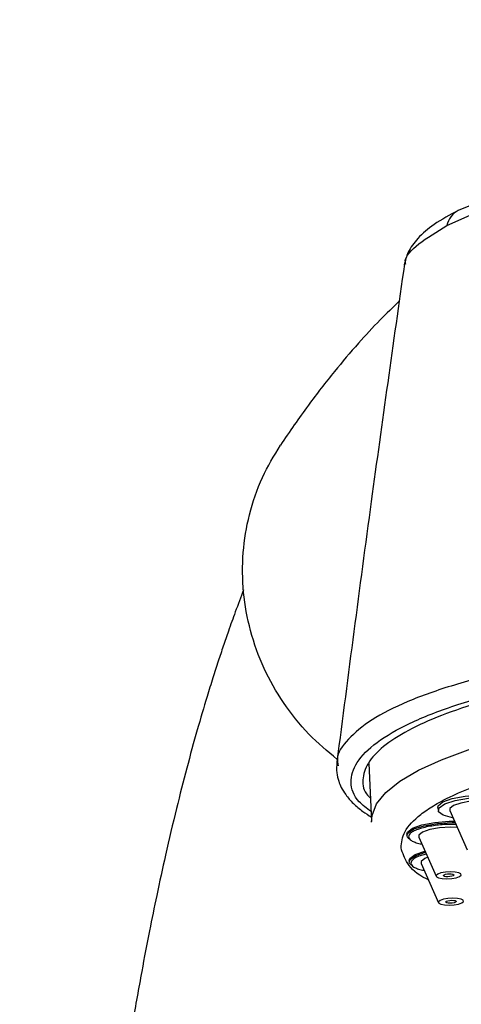
# Model space of a CAD drawing. Extents: x -726 to 2938, y -1813 to 904.
# Drawn here: x -355 to -323, y 764 to 834 of the extents above; entities that cross this region are included whole.
import ezdxf

# ---------------------------------------------------------------- set-up
doc = ezdxf.new("R2010")
doc.units = 0
doc.linetypes.add('SLD-SOLID', pattern=[0])
doc.layers.get('0').update_dxf_attribs({"linetype": 'CONTINUOUS'})
doc.layers.add('BOX', color=5, linetype='SLD-SOLID')
doc.styles.add('SLDTEXTSTYLE0', font='arial.ttf', dxfattribs={"width": 0.948})
doc.dimstyles.new('SLDDIMSTYLE0', dxfattribs={"dimtxt": 30, "dimasz": 2, "dimexe": 0, "dimexo": 0.0625, "dimgap": 7.5, "dimtad": 0, "dimdec": 0, "dimrnd": 1e-09, "dimzin": 12, "dimdsep": 46, "dimtxsty": 'SLDTEXTSTYLE0', "dimsah": 1, "dimcen": 0.09, "dimadec": 0, "dimazin": 0, "dimtfac": 1, "dimtdec": 0, "dimtofl": 0, "dimtmove": 0, "dimatfit": 3, "dimfxl": 0, "dimtolj": 1, "dimtzin": 12, "dimarcsym": 0})

# ---------------------------------------------------------------- blocks, each defined once
blk = doc.blocks.new('_D')
at = {"layer": 'BOX', "color": 150}
for p, q in [((-588.183, 612.814), (-588.183, 889.168)), ((611.817, 612.814), (611.817, 889.168)), ((-588.183, 888.168), (-222.51, 888.168)), ((611.817, 888.168), (-130.843, 888.168))]:
    blk.add_line(p, q, dxfattribs=at)
for points in [[(-588.183, 888.168), (-586.183, 887.668), (-586.183, 888.668)], [(611.817, 888.168), (609.817, 888.668), (609.817, 887.668)]]:
    blk.add_solid(points, dxfattribs=at)
at = {"layer": 'BOX', "color": 150, "insert": (-222.51, 903.819), "char_height": 30, "attachment_point": 1, "style": 'SLDTEXTSTYLE0'}
blk.add_mtext('1200', dxfattribs=at)

msp = doc.modelspace()

# ---------------------------------------------------------------- linework, layer by layer
at = {"color": 7, "linetype": 'SLD-SOLID'}
for p, q in [((-321.27, 821.373), (-323.547, 820.441)), ((-324.359, 819.361), (-322.058, 820.39)), ((-327.299, 816.593), (-327.305, 816.65)), ((-332.152, 781.066), (-332.125, 780.801)), ((-329.936, 780.96), (-329.73, 776.827)), ((-325.001, 777.812), (-324.992, 777.619)), ((-324.149, 777.605), (-322.922, 774.807)), ((-323.992, 776.744), (-323.771, 776.743)), ((-327.214, 775.916), (-327.209, 775.82)), ((-326.362, 775.71), (-325.135, 772.912)), ((-327.048, 774.032), (-327.043, 773.936)), ((-326.195, 773.826), (-324.969, 771.027))]:
    msp.add_line(p, q, dxfattribs=at)
at = {"color": 7, "linetype": 'SLD-SOLID', "flags": 128}
for points in [[(-329.727, 776.78), (-329.701, 777.26), (-329.38, 778.078), (-328.713, 778.896), (-327.709, 779.703), (-326.383, 780.486), (-324.754, 781.236), (-322.844, 781.941), (-320.681, 782.592), (-318.294, 783.18), (-315.717, 783.696), (-312.986, 784.132), (-310.139, 784.484), (-307.217, 784.746), (-304.261, 784.914), (-301.312, 784.985)], [(-325.001, 777.812), (-324.974, 777.931), (-324.642, 778.216), (-323.976, 778.464), (-323.067, 778.644), (-322.037, 778.73), (-321.026, 778.711), (-320.17, 778.589), (-319.585, 778.382), (-319.35, 778.116)], [(-323.916, 777.073), (-323.971, 777.083), (-324.635, 777.271), (-324.965, 777.524), (-324.917, 777.81), (-324.497, 778.089), (-323.763, 778.324), (-322.812, 778.482), (-321.774, 778.543)], [(-321.889, 778.313), (-322.667, 778.265), (-323.369, 778.14), (-323.887, 777.957), (-324.144, 777.744), (-324.149, 777.605)], [(-327.214, 775.916), (-327.177, 776.052), (-326.825, 776.336), (-326.143, 776.581), (-325.224, 776.756), (-324.192, 776.836), (-323.813, 776.84)], [(-327.209, 775.82), (-327.134, 776.011), (-326.715, 776.29), (-325.98, 776.524), (-325.03, 776.683), (-323.992, 776.744)], [(-323.623, 776.405), (-324.102, 776.418), (-324.88, 776.37), (-325.581, 776.245), (-326.1, 776.062), (-326.356, 775.849), (-326.362, 775.71)], [(-327.046, 775.58), (-327.182, 775.725), (-327.209, 775.82)], [(-327.048, 774.032), (-327.001, 774.184), (-326.629, 774.466), (-325.931, 774.709), (-325.924, 774.711)], [(-327.043, 773.936), (-326.968, 774.127), (-326.548, 774.406), (-325.885, 774.623)], [(-326.88, 773.695), (-327.016, 773.841), (-327.043, 773.936)], [(-325.728, 774.266), (-325.934, 774.178), (-326.19, 773.965), (-326.195, 773.826)], [(-324.109, 773.233), (-324.462, 773.211), (-324.781, 773.155), (-325.016, 773.072), (-325.132, 772.975), (-325.112, 772.879), (-324.958, 772.799), (-324.694, 772.747), (-324.359, 772.731), (-324.006, 772.753), (-323.687, 772.809), (-323.452, 772.892), (-323.336, 772.989), (-323.356, 773.085), (-323.51, 773.165), (-323.774, 773.217), (-324.109, 773.233)], [(-324.182, 773.086), (-324.044, 773.079), (-323.934, 773.058), (-323.87, 773.025), (-323.862, 772.985), (-323.91, 772.945), (-324.008, 772.91), (-324.14, 772.887), (-324.286, 772.878), (-324.424, 772.885), (-324.534, 772.906), (-324.597, 772.939), (-324.606, 772.979), (-324.558, 773.019), (-324.46, 773.053), (-324.328, 773.077), (-324.182, 773.086)], [(-323.942, 771.349), (-324.296, 771.327), (-324.614, 771.27), (-324.85, 771.187), (-324.966, 771.091), (-324.946, 770.995), (-324.792, 770.915), (-324.527, 770.863), (-324.193, 770.846), (-323.84, 770.868), (-323.521, 770.925), (-323.286, 771.008), (-323.169, 771.105), (-323.19, 771.2), (-323.344, 771.28), (-323.608, 771.333), (-323.942, 771.349)], [(-324.016, 771.202), (-323.877, 771.195), (-323.768, 771.173), (-323.704, 771.14), (-323.696, 771.101), (-323.744, 771.061), (-323.841, 771.026), (-323.973, 771.003), (-324.12, 770.994), (-324.258, 771.001), (-324.367, 771.022), (-324.431, 771.055), (-324.44, 771.095), (-324.392, 771.135), (-324.294, 771.169), (-324.162, 771.193), (-324.016, 771.202)]]:
    msp.add_lwpolyline(points, dxfattribs=at)
at = {"color": 7, "linetype": 'SLD-SOLID'}
msp.add_arc((-322.886, 819.099), 1.496, 116.21554, 169.91428, dxfattribs=at)
for points, knots in [([(-323.547, 820.441), (-324.15, 820.122), (-325.285, 819.52), (-326.438, 818.502), (-327.158, 817.534), (-327.328, 816.862), (-327.405, 816.556)], [0, 0, 0, 0, 0.3028542, 0.5699202, 0.8041671, 1, 1, 1, 1]), ([(-327.305, 816.65), (-327.318, 816.711), (-327.392, 817.076), (-326.511, 818.063), (-325.076, 818.929), (-324.359, 819.361)], [0, 0, 0, 0, 0.091863, 0.54684, 1, 1, 1, 1]), ([(-327.389, 816.604), (-328.188, 810.969), (-329.859, 799.179), (-331.403, 787.282), (-332.209, 781.072)], [0, 0, 0, 0, 0.477981, 1, 1, 1, 1]), ([(-327.758, 813.969), (-328.215, 813.529), (-329.216, 812.567), (-330.751, 810.895), (-332.461, 808.881), (-334.32, 806.486), (-335.577, 804.656), (-336.238, 803.694)], [0, 0, 0, 0, 0.148019, 0.32444, 0.525266, 0.750463, 1, 1, 1, 1]), ([(-332.184, 781.259), (-332.877, 781.838), (-334.314, 783.038), (-336.06, 785.254), (-337.476, 787.747), (-338.435, 790.409), (-338.942, 793.201), (-338.969, 796), (-338.51, 798.768), (-337.633, 801.378), (-336.689, 802.935), (-336.231, 803.69)], [0, 0, 0, 0, 0.105969, 0.219838, 0.330435, 0.44425, 0.55481, 0.668572, 0.779161, 0.892941, 1, 1, 1, 1]), ([(-338.862, 793.359), (-339.06, 792.837), (-339.425, 791.875), (-339.909, 790.518), (-340.312, 789.347), (-340.681, 788.238), (-341.066, 787.044), (-341.566, 785.43), (-342.191, 783.309), (-342.92, 780.652), (-343.678, 777.676), (-344.392, 774.639), (-345.031, 771.704), (-345.595, 768.938), (-346.17, 765.933), (-346.813, 762.309), (-347.523, 757.926), (-348.36, 752.185), (-349.241, 745.218), (-350.089, 737.238), (-350.797, 729.309), (-351.381, 721.495), (-351.814, 714.516), (-352.152, 708.12), (-352.429, 701.974), (-352.69, 694.977), (-352.901, 687.675), (-353.063, 680.143), (-353.176, 672.45), (-353.241, 664.051), (-353.253, 654.899), (-353.207, 648.554), (-353.183, 645.249)], [0, 0, 0, 0, 0.020316, 0.037434, 0.050664, 0.063578, 0.077695, 0.092983, 0.119295, 0.148286, 0.177112, 0.208801, 0.23516, 0.257286, 0.282, 0.312078, 0.346307, 0.384579, 0.439607, 0.491473, 0.540348, 0.586521, 0.630479, 0.660591, 0.694659, 0.732907, 0.775626, 0.813271, 0.854246, 0.898818, 0.947289, 1, 1, 1, 1]), ([(-305.366, 789.398), (-307.07, 789.291), (-310.481, 789.078), (-315.388, 788.452), (-319.927, 787.622), (-323.93, 786.594), (-327.266, 785.404), (-329.845, 784.092), (-331.48, 782.7), (-332.238, 781.673), (-332.162, 781.134), (-332.152, 781.066)], [0, 0, 0, 0, 0.122783, 0.245822, 0.368296, 0.491412, 0.613705, 0.736766, 0.859043, 0.981995, 1, 1, 1, 1]), ([(-329.765, 777.53), (-330.078, 777.763), (-330.957, 778.416), (-331.325, 779.613), (-330.923, 781.046), (-329.487, 782.481), (-327.127, 783.857), (-323.91, 785.124), (-319.965, 786.233), (-315.425, 787.137), (-310.479, 787.822), (-307.025, 788.052), (-305.301, 788.167)], [0, 0, 0, 0, 0.057926, 0.162852, 0.267365, 0.372059, 0.476874, 0.581253, 0.6862, 0.790523, 0.895412, 1, 1, 1, 1]), ([(-301.4, 788.006), (-302.807, 787.976), (-305.66, 787.915), (-309.926, 787.575), (-314.082, 787.057), (-317.938, 786.368), (-321.453, 785.52), (-324.466, 784.551), (-326.953, 783.472), (-328.797, 782.331), (-329.997, 781.137), (-330.424, 779.95), (-330.353, 779.049), (-329.911, 778.585), (-329.812, 778.482)], [0, 0, 0, 0, 0.087444, 0.17742, 0.264866, 0.354862, 0.442075, 0.531815, 0.619082, 0.708855, 0.796594, 0.886869, 0.974815, 1, 1, 1, 1]), ([(-327.633, 774.944), (-327.591, 775.329), (-327.505, 776.122), (-326.528, 777.14), (-325.341, 777.957), (-323.824, 778.775), (-321.402, 779.742), (-317.798, 780.746), (-313.732, 781.542), (-309.48, 782.101), (-305.202, 782.433), (-300.907, 782.551), (-297.347, 782.459), (-294.557, 782.262), (-291.819, 781.974), (-288.69, 781.456), (-285.618, 780.614), (-283.403, 779.605), (-282.025, 778.507), (-281.805, 777.73), (-281.698, 777.352)], [0, 0, 0, 0, 0.0582485, 0.1199863, 0.1521831, 0.1843725, 0.250042, 0.3157101, 0.3800143, 0.4417517, 0.5000001, 0.5582485, 0.6199864, 0.6521832, 0.6843728, 0.7500419, 0.8157104, 0.8800144, 0.9417516, 1, 1, 1, 1]), ([(-332.21, 781.063), (-332.225, 780.808), (-332.252, 780.348), (-332.103, 779.736), (-331.887, 779.22), (-331.562, 778.688), (-331.056, 778.11), (-330.436, 777.573), (-329.952, 777.272), (-329.746, 777.143)], [0, 0, 0, 0, 0.1642604, 0.2955612, 0.401627, 0.5353268, 0.7051722, 0.8743697, 1, 1, 1, 1]), ([(-323.712, 776.607), (-323.954, 776.612), (-324.53, 776.622), (-325.312, 776.532), (-325.938, 776.411), (-326.364, 776.291), (-326.706, 776.155), (-327.031, 775.964), (-327.075, 775.817), (-327.104, 775.722)], [0, 0, 0, 0, 0.147669, 0.35176, 0.462751, 0.573845, 0.684839, 0.795931, 1, 1, 1, 1]), ([(-327.104, 775.722), (-327.06, 775.63), (-326.992, 775.489), (-326.633, 775.336), (-326.372, 775.256), (-326.185, 775.226), (-326.147, 775.22)], [0, 0, 0, 0, 0.448648, 0.692657, 0.936861, 1, 1, 1, 1]), ([(-325.687, 772.667), (-325.733, 772.687), (-326.498, 773.029), (-327.259, 773.799), (-327.51, 774.57), (-327.633, 774.944)], [0, 0, 0, 0, 0.031672, 0.529911, 1, 1, 1, 1]), ([(-325.832, 774.502), (-325.954, 774.471), (-326.221, 774.401), (-326.539, 774.27), (-326.865, 774.08), (-326.909, 773.933), (-326.938, 773.838)], [0, 0, 0, 0, 0.178182, 0.392214, 0.606448, 1, 1, 1, 1]), ([(-326.938, 773.838), (-326.894, 773.746), (-326.826, 773.605), (-326.466, 773.451), (-326.206, 773.372), (-326.019, 773.342), (-325.981, 773.336)], [0, 0, 0, 0, 0.448658, 0.692648, 0.936865, 1, 1, 1, 1])]:
    msp.add_open_spline(points, degree=3, knots=knots, dxfattribs=at)

# ---------------------------------------------------------------- dimensions: what is measured, and where the dimension line sits
at = {"layer": 'BOX', "color": 150}
dim = msp.add_linear_dim(base=(611.817, 888.168), p1=(-588.183, 611.814), p2=(611.817, 611.814), dimstyle='SLDDIMSTYLE0', dxfattribs=at)
dim.commit()
dim.dimension.update_dxf_attribs({"geometry": '_D', "text_midpoint": (-176.677, 888.168), "dimtype": 160})

doc.saveas('drawing.dxf')
